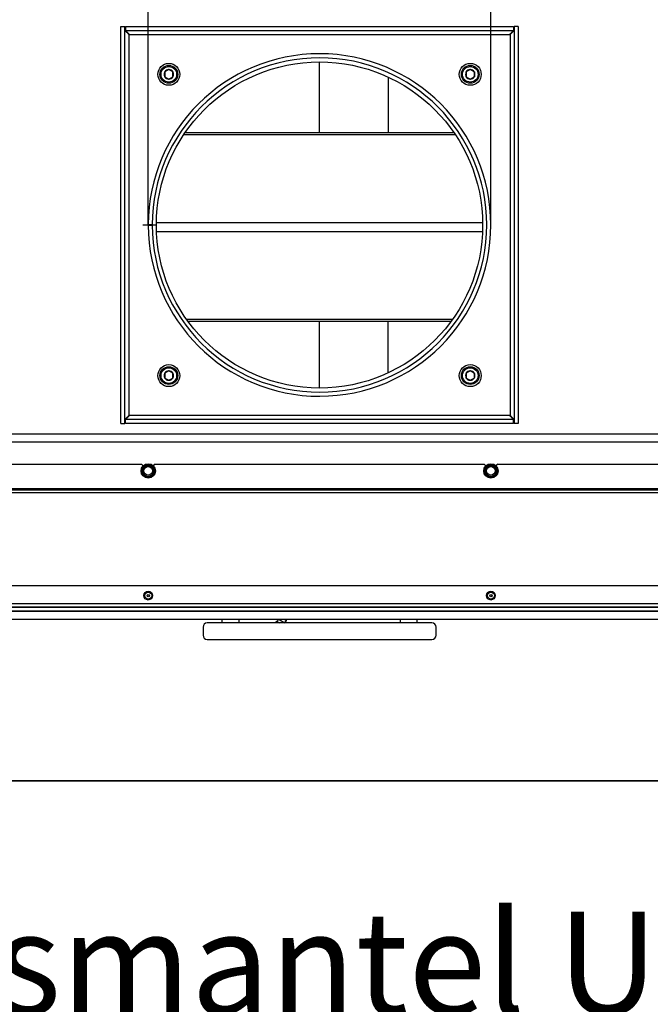
# Model space of a CAD drawing. Units: millimetres. Extents: x 0 to 1680, y -7 to 911.
# Drawn here: x 66 to 112, y 578 to 650 of the extents above; entities that cross this region are included whole.
import ezdxf
from ezdxf import colors
from ezdxf.entities.mleader import LeaderData, LeaderLine
from ezdxf.enums import TextEntityAlignment as Align
from ezdxf.math import Vec2, Vec3

# ---------------------------------------------------------------- set-up
doc = ezdxf.new("R2010")
doc.units = ezdxf.units.MM
for name, color, linetype in [('BWJAQRBNYH$S7D_H', 7, 'Continuous'), ('Default', 7, 'Continuous'), ('H09-107-1', 7, 'Continuous'), ('H61-1021', 7, 'Continuous'), ('H61-1031', 7, 'Continuous'), ('H61-1055', 7, 'Continuous'), ('H61-9000', 7, 'Continuous'), ('H61-9010', 7, 'Continuous'), ('HUN-0036', 7, 'Continuous'), ('HUN-0037', 7, 'Continuous'), ('HZ-358-3', 7, 'Continuous'), ('HZ-364-0', 7, 'Continuous'), ('RIVET_A_DIN_7337', 7, 'Continuous'), ('SCREW_DIN_912_M8', 7, 'Continuous'), ('SCREW_DIN_ISO_10', 7, 'Continuous'), ('WASHER_DIN_125_1', 7, 'Continuous')]:
    doc.layers.add(name, color=color, linetype=linetype)
doc.styles.add('SEACAD_Solid_Edge_ANSI', font='seans.ttf')
doc.styles.add('SEACAD_Solid_Edge_ANSI1_Symbols', font='semeca1.ttf')
doc.dimstyles.new('ISO', dxfattribs={"dimtxt": 4.375, "dimasz": 4.375, "dimexe": 2.1875, "dimexo": 0, "dimgap": 1.09375, "dimtad": 1, "dimdec": 0, "dimlfac": 10, "dimrnd": 10, "dimtxsty": 'SEACAD_Solid_Edge_ANSI', "dimblk1": '_SE_FILLED', "dimblk2": '_SE_FILLED', "dimsah": 1, "dimcen": 2.1875, "dimadec": 0, "dimazin": 0, "dimtfac": 0.5, "dimtdec": 4, "dimtmove": 0, "dimatfit": 3, "dimfxl": 1, "dimarcsym": 0})

# ---------------------------------------------------------------- blocks, each defined once
blk = doc.blocks.new('SE8')
at = {"layer": 'BWJAQRBNYH$S7D_H', "color": 7, "linetype": 'Continuous'}
for p, q in [((87.86, 641.295), (87.86, 646.472)), ((87.86, 622.672), (87.86, 627.55))]:
    blk.add_line(p, q, dxfattribs=at)
at = {"layer": 'H09-107-1', "color": 7, "linetype": 'Continuous'}
for p, q in [((84.721, 605.656), (84.643, 605.522)), ((84.721, 605.656), (84.948, 605.522)), ((84.847, 605.772), (84.764, 605.63)), ((84.917, 605.772), (85.339, 605.525)), ((85.28, 605.522), (85.296, 605.55)), ((85.312, 605.772), (85.44, 605.697)), ((85.339, 605.525), (85.44, 605.697)), ((85.397, 605.723), (85.426, 605.772))]:
    blk.add_line(p, q, dxfattribs=at)
at = {"layer": 'H61-1021', "color": 7, "linetype": 'Continuous'}
for p, q in [((57.66, 619.322), (118.06, 619.322)), ((118.06, 618.722), (57.66, 618.722))]:
    blk.add_line(p, q, dxfattribs=at)
at = {"layer": 'H61-1031', "color": 7, "linetype": 'Continuous'}
for p, q in [((97.774, 641.154), (77.946, 641.154)), ((97.679, 641.295), (78.04, 641.295)), ((75.961, 634.762), (99.758, 634.762)), ((99.75, 634.083), (75.97, 634.083)), ((78.152, 627.691), (97.568, 627.691)), ((78.253, 627.55), (97.467, 627.55))]:
    blk.add_line(p, q, dxfattribs=at)
at = {"layer": 'H61-1055', "color": 7, "linetype": 'Continuous'}
for p, q in [((92.86, 645.371), (92.86, 641.295)), ((92.86, 623.774), (92.86, 627.55))]:
    blk.add_line(p, q, dxfattribs=at)
at = {"layer": 'H61-9000', "color": 7, "linetype": 'Continuous'}
for p, q in [((135.86, 608.222), (39.86, 608.222)), ((25.54, 606.952), (150.18, 606.952)), ((25.54, 606.672), (150.18, 606.672)), ((150.18, 606.665), (25.54, 606.665)), ((25.54, 606.409), (150.18, 606.409)), ((25.54, 606.392), (150.18, 606.392)), ((149.88, 605.772), (25.84, 605.772))]:
    blk.add_line(p, q, dxfattribs=at)
at = {"layer": 'H61-9010', "color": 7, "linetype": 'Continuous'}
for p, q in [((50.86, 617.122), (74.86, 617.122)), ((74.988, 616.993), (74.86, 617.122)), ((75.86, 617.122), (75.732, 616.993)), ((75.86, 617.122), (99.86, 617.122)), ((99.988, 616.993), (99.86, 617.122)), ((100.86, 617.122), (100.732, 616.993)), ((100.86, 617.122), (124.86, 617.122)), ((142.26, 615.222), (33.46, 615.222)), ((140.26, 615.322), (35.46, 615.322)), ((142.26, 615.022), (33.46, 615.022))]:
    blk.add_line(p, q, dxfattribs=at)
at = {"layer": 'HUN-0036', "color": 7, "linetype": 'Continuous'}
for p, q in [((73.36, 649.072), (73.66, 649.072)), ((73.36, 620.072), (73.36, 649.072)), ((73.66, 620.072), (73.66, 649.072)), ((73.7, 649.072), (73.7, 648.772)), ((73.7, 649.072), (102.02, 649.072)), ((102.02, 649.072), (102.02, 648.772)), ((102.06, 649.072), (102.06, 620.072)), ((102.36, 649.072), (102.06, 649.072)), ((102.36, 649.072), (102.36, 620.072)), ((73.7, 648.772), (102.02, 648.772)), ((73.96, 648.472), (101.76, 648.472)), ((73.96, 620.672), (73.96, 648.472)), ((101.76, 648.472), (101.76, 620.672)), ((74.96, 634.572), (75.96, 634.572)), ((102.02, 620.372), (73.7, 620.372)), ((73.7, 620.072), (73.7, 620.372)), ((101.76, 620.672), (73.96, 620.672)), ((102.02, 620.072), (102.02, 620.372)), ((73.36, 620.072), (73.66, 620.072)), ((102.02, 620.072), (73.7, 620.072)), ((102.36, 620.072), (102.06, 620.072))]:
    blk.add_line(p, q, dxfattribs=at)
blk.add_circle((87.86, 634.572), 11.9, dxfattribs=at)
for points in [[(73.96, 648.472), (73.952, 648.464), (73.943, 648.489), (73.935, 648.497), (73.771, 648.661), (73.66, 648.772), (73.66, 648.772)], [(73.96, 648.472), (73.968, 648.481), (73.983, 648.489), (73.975, 648.497), (73.811, 648.661), (73.7, 648.772), (73.7, 648.772)], [(101.76, 648.472), (101.752, 648.481), (101.736, 648.489), (101.745, 648.497), (101.909, 648.661), (102.02, 648.772), (102.02, 648.772)], [(101.76, 648.472), (101.768, 648.464), (101.776, 648.489), (101.785, 648.497), (101.949, 648.661), (102.06, 648.772), (102.06, 648.772)], [(73.96, 620.672), (73.952, 620.681), (73.943, 620.656), (73.935, 620.648), (73.771, 620.484), (73.66, 620.373), (73.66, 620.373)], [(73.96, 620.672), (73.968, 620.664), (73.983, 620.656), (73.975, 620.648), (73.811, 620.484), (73.7, 620.372), (73.7, 620.372)], [(101.76, 620.672), (101.752, 620.664), (101.736, 620.656), (101.745, 620.648), (101.909, 620.484), (102.02, 620.372), (102.02, 620.372)], [(101.76, 620.672), (101.768, 620.681), (101.776, 620.656), (101.785, 620.648), (101.949, 620.484), (102.06, 620.373), (102.06, 620.373)]]:
    blk.add_rational_spline(points, [1, 0.999428744358, 0.999428744358, 1, 0.823844782314, 0.823844782314, 1], degree=3, knots=[0, 0, 0, 0, 0.5, 0.5, 0.5, 1, 1, 1, 1], dxfattribs=at)
at = {"layer": 'HUN-0037', "color": 7, "linetype": 'Continuous'}
for p, q in [((75.36, 634.597), (75.66, 634.597)), ((75.36, 634.547), (75.66, 634.548))]:
    blk.add_line(p, q, dxfattribs=at)
for radius in [12.5, 12.2]:
    blk.add_arc((87.86, 634.572), radius, 180.11459, 179.88541, dxfattribs=at)
at = {"layer": 'HZ-358-3', "color": 7, "linetype": 'Continuous'}
for p, q in [((79.36, 605.222), (79.36, 604.622)), ((96.06, 605.522), (79.66, 605.522)), ((96.36, 604.622), (96.36, 605.222)), ((79.66, 604.322), (96.06, 604.322))]:
    blk.add_line(p, q, dxfattribs=at)
for centre, start, end in [((79.66, 605.222), 90, 180), ((96.06, 605.222), 0, 90), ((79.66, 604.622), 180, 270), ((96.06, 604.622), 270, 0)]:
    blk.add_arc(centre, 0.3, start, end, dxfattribs=at)
at = {"layer": 'HZ-364-0', "color": 7, "linetype": 'Continuous'}
for p, q in [((80.76, 605.522), (80.76, 605.772)), ((81.96, 605.772), (81.96, 605.522)), ((93.76, 605.522), (93.76, 605.772)), ((94.96, 605.772), (94.96, 605.522))]:
    blk.add_line(p, q, dxfattribs=at)
at = {"layer": 'RIVET_A_DIN_7337', "color": 7, "linetype": 'Continuous'}
for centre, radius in [((75.36, 607.522), 0.325), ((75.36, 607.522), 0.253), ((75.36, 607.522), 0.085), ((75.36, 607.522), 0.075), ((100.36, 607.522), 0.325), ((100.36, 607.522), 0.253), ((100.36, 607.522), 0.085), ((100.36, 607.522), 0.075)]:
    blk.add_circle(centre, radius, dxfattribs=at)
at = {"layer": 'SCREW_DIN_912_M8', "color": 7, "linetype": 'Continuous'}
for p, q in [((76.564, 645.741), (76.57, 645.745)), ((76.564, 645.734), (76.564, 645.741)), ((76.564, 645.734), (76.564, 645.402)), ((76.858, 645.911), (76.57, 645.745)), ((76.858, 645.911), (76.864, 645.914)), ((76.864, 645.914), (76.87, 645.911)), ((77.158, 645.745), (76.87, 645.911)), ((77.158, 645.745), (77.164, 645.741)), ((77.164, 645.741), (77.164, 645.734)), ((77.164, 645.402), (77.164, 645.734)), ((98.555, 645.741), (98.561, 645.745)), ((98.555, 645.734), (98.555, 645.741)), ((98.555, 645.734), (98.555, 645.402)), ((98.849, 645.911), (98.561, 645.745)), ((98.849, 645.911), (98.855, 645.914)), ((98.855, 645.914), (98.861, 645.911)), ((99.149, 645.745), (98.861, 645.911)), ((99.149, 645.745), (99.155, 645.741)), ((99.155, 645.741), (99.155, 645.734)), ((99.155, 645.402), (99.155, 645.734)), ((76.564, 645.395), (76.564, 645.402)), ((76.57, 645.391), (76.564, 645.395)), ((76.57, 645.391), (76.858, 645.225)), ((76.864, 645.222), (76.858, 645.225)), ((76.87, 645.225), (76.864, 645.222)), ((76.87, 645.225), (77.158, 645.391)), ((77.164, 645.395), (77.158, 645.391)), ((77.164, 645.402), (77.164, 645.395)), ((98.555, 645.395), (98.555, 645.402)), ((98.561, 645.391), (98.555, 645.395)), ((98.561, 645.391), (98.849, 645.225)), ((98.855, 645.222), (98.849, 645.225)), ((98.861, 645.225), (98.855, 645.222)), ((98.861, 645.225), (99.149, 645.391)), ((99.155, 645.395), (99.149, 645.391)), ((99.155, 645.402), (99.155, 645.395)), ((76.858, 623.92), (76.57, 623.754)), ((76.858, 623.92), (76.864, 623.923)), ((76.864, 623.923), (76.87, 623.92)), ((77.158, 623.754), (76.87, 623.92)), ((98.849, 623.92), (98.561, 623.754)), ((98.849, 623.92), (98.855, 623.923)), ((98.855, 623.923), (98.861, 623.92)), ((99.149, 623.754), (98.861, 623.92)), ((76.564, 623.75), (76.57, 623.754)), ((76.564, 623.743), (76.564, 623.75)), ((76.564, 623.743), (76.564, 623.411)), ((76.564, 623.404), (76.564, 623.411)), ((76.57, 623.4), (76.564, 623.404)), ((76.57, 623.4), (76.858, 623.234)), ((76.864, 623.231), (76.858, 623.234)), ((76.87, 623.234), (76.864, 623.231)), ((76.87, 623.234), (77.158, 623.4)), ((77.158, 623.754), (77.164, 623.75)), ((77.164, 623.404), (77.158, 623.4)), ((77.164, 623.75), (77.164, 623.743)), ((77.164, 623.411), (77.164, 623.743)), ((77.164, 623.411), (77.164, 623.404)), ((98.555, 623.75), (98.561, 623.754)), ((98.555, 623.743), (98.555, 623.75)), ((98.555, 623.743), (98.555, 623.411)), ((98.555, 623.404), (98.555, 623.411)), ((98.561, 623.4), (98.555, 623.404)), ((98.561, 623.4), (98.849, 623.234)), ((98.855, 623.231), (98.849, 623.234)), ((98.861, 623.234), (98.855, 623.231)), ((98.861, 623.234), (99.149, 623.4)), ((99.149, 623.754), (99.155, 623.75)), ((99.155, 623.404), (99.149, 623.4)), ((99.155, 623.75), (99.155, 623.743)), ((99.155, 623.411), (99.155, 623.743)), ((99.155, 623.411), (99.155, 623.404))]:
    blk.add_line(p, q, dxfattribs=at)
for centre, radius in [((76.864, 645.568), 0.65), ((76.864, 645.568), 0.57), ((98.855, 645.568), 0.65), ((98.855, 645.568), 0.57), ((76.864, 623.577), 0.65), ((76.864, 623.577), 0.57), ((98.855, 623.577), 0.65), ((98.855, 623.577), 0.57)]:
    blk.add_circle(centre, radius, dxfattribs=at)
for centre, start, end in [((76.864, 645.568), 151.00187, 208.99813), ((76.864, 645.568), 91.00187, 148.99813), ((76.864, 645.568), 31.00187, 88.99813), ((76.864, 645.568), 331.00187, 28.99813), ((98.855, 645.568), 151.00187, 208.99813), ((98.855, 645.568), 91.00187, 148.99813), ((98.855, 645.568), 31.00187, 88.99813), ((98.855, 645.568), 331.00187, 28.99813), ((76.864, 645.568), 211.00187, 268.99813), ((76.864, 645.568), 271.00187, 328.99813), ((98.855, 645.568), 211.00187, 268.99813), ((98.855, 645.568), 271.00187, 328.99813), ((76.864, 623.577), 91.00187, 148.99813), ((76.864, 623.577), 31.00187, 88.99813), ((98.855, 623.577), 91.00187, 148.99813), ((98.855, 623.577), 31.00187, 88.99813), ((76.864, 623.577), 151.00187, 208.99813), ((76.864, 623.577), 211.00187, 268.99813), ((76.864, 623.577), 271.00187, 328.99813), ((76.864, 623.577), 331.00187, 28.99813), ((98.855, 623.577), 151.00187, 208.99813), ((98.855, 623.577), 211.00187, 268.99813), ((98.855, 623.577), 271.00187, 328.99813), ((98.855, 623.577), 331.00187, 28.99813)]:
    blk.add_arc(centre, 0.343, start, end, dxfattribs=at)
at = {"layer": 'SCREW_DIN_ISO_10', "color": 7, "linetype": 'Continuous'}
for p, q in [((74.898, 616.622), (75.014, 616.822)), ((75.014, 616.822), (75.129, 617.022)), ((75.129, 617.022), (75.36, 617.022)), ((75.36, 617.022), (75.591, 617.022)), ((75.591, 617.022), (75.706, 616.822)), ((75.706, 616.822), (75.822, 616.622)), ((99.898, 616.622), (100.014, 616.822)), ((100.014, 616.822), (100.129, 617.022)), ((100.129, 617.022), (100.36, 617.022)), ((100.36, 617.022), (100.591, 617.022)), ((100.591, 617.022), (100.706, 616.822)), ((100.706, 616.822), (100.822, 616.622)), ((75.014, 616.422), (74.898, 616.622)), ((75.129, 616.222), (75.014, 616.422)), ((75.36, 616.222), (75.129, 616.222)), ((75.591, 616.222), (75.36, 616.222)), ((75.706, 616.422), (75.591, 616.222)), ((75.822, 616.622), (75.706, 616.422)), ((100.014, 616.422), (99.898, 616.622)), ((100.129, 616.222), (100.014, 616.422)), ((100.36, 616.222), (100.129, 616.222)), ((100.591, 616.222), (100.36, 616.222)), ((100.706, 616.422), (100.591, 616.222)), ((100.822, 616.622), (100.706, 616.422))]:
    blk.add_line(p, q, dxfattribs=at)
for centre, radius in [((75.36, 616.622), 0.525), ((75.36, 616.622), 0.494), ((75.36, 616.622), 0.32), ((100.36, 616.622), 0.525), ((100.36, 616.622), 0.494), ((100.36, 616.622), 0.32)]:
    blk.add_circle(centre, radius, dxfattribs=at)
for centre, radius, start, end in [((56.078, 627.755), 21.845, 329.36231, 330.63769), ((75.36, 616.622), 0.4, 150, 210), ((75.36, 616.622), 0.4, 90, 150), ((75.36, 638.888), 21.845, 269.36231, 270.63769), ((75.36, 616.622), 0.4, 30, 90), ((94.642, 627.755), 21.845, 209.36231, 210.63769), ((75.36, 616.622), 0.4, 330, 30), ((81.078, 627.755), 21.845, 329.36231, 330.63769), ((100.36, 616.622), 0.4, 150, 210), ((100.36, 616.622), 0.4, 90, 150), ((100.36, 638.888), 21.845, 269.36231, 270.63769), ((100.36, 616.622), 0.4, 30, 90), ((119.642, 627.755), 21.845, 209.36231, 210.63769), ((100.36, 616.622), 0.4, 330, 30), ((56.078, 605.49), 21.845, 29.36231, 30.63769), ((75.36, 616.622), 0.4, 210, 270), ((75.36, 594.357), 21.845, 89.36231, 90.63769), ((75.36, 616.622), 0.4, 270, 330), ((94.642, 605.49), 21.845, 149.36231, 150.63769), ((81.078, 605.49), 21.845, 29.36231, 30.63769), ((100.36, 616.622), 0.4, 210, 270), ((100.36, 594.357), 21.845, 89.36231, 90.63769), ((100.36, 616.622), 0.4, 270, 330), ((119.642, 605.49), 21.845, 149.36231, 150.63769)]:
    blk.add_arc(centre, radius, start, end, dxfattribs=at)
at = {"layer": 'WASHER_DIN_125_1', "color": 7, "linetype": 'Continuous'}
for centre in [(76.864, 645.568), (98.855, 645.568), (76.864, 623.577), (98.855, 623.577)]:
    blk.add_circle(centre, 0.8, dxfattribs=at)
blk = doc.blocks.new('DMBLK80')
at = {"layer": 'Default', "linetype": 'Continuous'}
for points in [[(70.985, 675.578), (70.985, 674.12), (75.36, 674.849)], [(104.735, 675.578), (100.36, 674.849), (104.735, 674.12)]]:
    blk.add_hatch(color=7, dxfattribs=at).paths.add_polyline_path(points)
at = {"layer": 'Default', "color": 7, "linetype": 'Continuous'}
for p, q in [((75.36, 634.597), (75.36, 677.037)), ((100.36, 634.572), (100.36, 677.037)), ((66.61, 674.849), (109.11, 674.849))]:
    blk.add_line(p, q, dxfattribs=at)
for s, style, p in [('O', 'SEACAD_Solid_Edge_ANSI1_Symbols', (81.05, 680.318)), ('250', 'SEACAD_Solid_Edge_ANSI', (86.914, 680.318))]:
    blk.add_text(s, height=4.375, dxfattribs=dict(at, style=style)).set_placement(p, align=Align.TOP_LEFT)
blk = doc.blocks.new('_SE_FILLED')
at = {"color": 0}
blk.add_line((0, 0), (-1, 0), dxfattribs=at)
blk.add_solid([(0, 0), (-1, -0.1665), (-1, 0.1665), (0, 0)], dxfattribs=at)
blk = doc.blocks.new('_Dot')
at = {"color": 0, "linetype": 'ByBlock', "lineweight": -2}
blk.add_line((-0.5, 0), (-1, 0), dxfattribs=at)
at = {"color": 0, "linetype": 'ByBlock', "const_width": 0.5}
blk.add_lwpolyline([(-0.25, 0, 1), (0.25, 0, 1)], format="xyb", close=True, dxfattribs=at)
blk = doc.blocks.new('RÁMEČEK_TL_A3')
at = {"layer": 'Default', "color": 7, "linetype": 'Continuous'}
for p, q in [((420, 297), (0, 297)), ((0, 0), (420, 0))]:
    blk.add_line(p, q, dxfattribs=at)
at = {"layer": 'Default', "color": 7, "style": 'SEACAD_Solid_Edge_ANSI'}
blk.add_attdef('Název konfigurace', text='', height=7.5, dxfattribs=at).set_placement((9.4, 283.71), align=Align.MIDDLE_LEFT)
at = {"layer": 'Default', "color": 7, "style": 'SEACAD_Solid_Edge_ANSI', "flags": 1}
for tag, p in [('Hochschiebbar', (162.322, 260.987)), ('Abgasstutzen', (20.4, 260.71)), ('Klappbar', (162.617, 253.012)), ('Anbaurahmen', (28.519, 252.126)), ('Konvektionsmantel', (162.913, 244.446)), ('Aufsatzspeicher', (27.633, 243.855)), ('Kurzer Schenkel', (162.913, 237.062)), ('Außenbefeuerung', (27.043, 234.108)), ('Leistung+', (163.208, 229.382)), ('Außenluftanschluss', (26.452, 224.361)), ('Links', (164.027, 220.817)), ('Blendrahmen', (27.043, 214.614)), ('Luftregelung', (163.732, 214.614)), ('Nachbrennkammer', (163.732, 206.639)), ('Dämmung', (27.338, 205.753)), ('Putzdeckel', (164.323, 198.959)), ('Füße', (28.519, 196.006)), ('Rechts', (164.027, 191.28)), ('Großer Feuerraum', (27.338, 188.326)), ('Schmalere Einbautiefe', (163.732, 183.6)), ('Grundgestell', (27.043, 180.056)), ('Stahlwärmetauscher vertikal', (163.732, 175.625)), ('Grundgestell für Durchsicht Ausführung', (26.747, 171.785)), ('Tragkonstruktion inkl.', (164.027, 167.946)), ('Gussadapter', (26.452, 162.038)), ('Tunnel', (164.027, 159.38)), ('Gusskuppel', (26.747, 153.768)), ('Wärmetauscherreinigung', (163.96, 151.405)), ('Gussstutzen', (26.747, 145.202)), ('Zarge', (164.256, 143.134)), ('Zuluftanschluss', (163.37, 134.864))]:
    blk.add_attdef(tag, text='', height=5, dxfattribs=at).set_placement(p, align=Align.MIDDLE_LEFT)

msp = doc.modelspace()

# ---------------------------------------------------------------- block references
at = {"layer": 'Default', "color": 7}
msp.add_blockref('RÁMEČEK_TL_A3', (0, 594), dxfattribs=at)
at = {"layer": 'Default'}
msp.add_blockref('SE8', (0, 0), dxfattribs=at)
at = {"layer": 'Default', "color": 7}
msp.add_blockref('RÁMEČEK_TL_A3', (0, 297), dxfattribs=at).add_auto_attribs({'Název konfigurace': 'Konvektionsmantel UKA 37/125/37/57'})

# ---------------------------------------------------------------- dimensions: what is measured, and where the dimension line sits
at = {"layer": 'Default', "color": 7, "linetype": 'Continuous'}
dim = msp.add_linear_dim(base=(75.36, 674.8493), p1=(75.36, 634.5975), p2=(100.3599, 634.5725), angle=359.942704, text='\\A1;%%C <>', dimstyle='ISO', dxfattribs=at)
dim.commit()
dim.dimension.update_dxf_attribs({"geometry": 'DMBLK80', "text_midpoint": (87.8599, 674.8493), "dimtype": 161})

# ---------------------------------------------------------------- leaders
ml = msp.add_multileader_mtext('Standard', dxfattribs=at)
ml.set_content('{\\pxsm0.9;\\fSolid Edge ANSI|b0||i0||c0|p34;\\W1.;VELIKOST LISTU 1680x891\\P}', color=7)
ml.set_leader_properties()
ml.set_arrow_properties(name='DOT')
ml.build(insert=Vec2(0, 0))
ml.multileader.update_dxf_attribs({"leader_type": 0, "dogleg_length": 0, "arrow_head_size": 10})
ctx = ml.context
ctx.base_point, ctx.char_height, ctx.arrow_head_size, ctx.landing_gap_size = Vec3(0.2525, 905.7251), 10, 10, 3.5
notes = []
notes.append((ctx, [(0, (0, 0, 0), (0, 0), (1, 0), 1, [])]))
ctx.mtext.insert = Vec3(2.2525, 910.8052)
for ctx, leaders in notes:
    for number, flags, end, landing, length, lines in leaders:
        leader = LeaderData()
        leader.index, (leader.has_last_leader_line, leader.has_dogleg_vector, leader.attachment_direction) = number, flags
        leader.last_leader_point, leader.dogleg_vector, leader.dogleg_length = Vec3(end), Vec3(landing), length
        for number, points, colour, breaks in lines:
            line = LeaderLine()
            line.index, line.vertices, line.color, line.breaks = number, Vec3.list(points), colors.encode_raw_color(colour), breaks
            leader.lines.append(line)
        ctx.leaders.append(leader)

doc.saveas('drawing.dxf')
